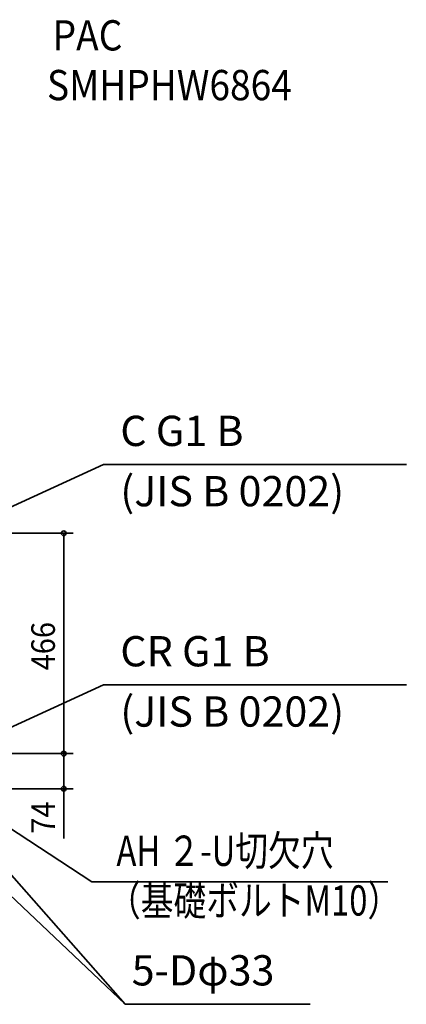
# Model space of a CAD drawing. Extents: x -1266 to 1147, y -524 to 1626.
# Drawn here: x 328 to 1147, y -456 to 1626 of the extents above; entities that cross this region are included whole.
import ezdxf
from ezdxf.enums import TextEntityAlignment as Align

# ---------------------------------------------------------------- set-up
doc = ezdxf.new("R2010")
doc.units = 0
doc.header["$MEASUREMENT"] = 0
for name, color, linetype, lineweight in [('ETC', 83, 'Continuous', 35), ('NOTE', 4, 'Continuous', 35), ('SIZE', 32, 'Continuous', 35)]:
    doc.layers.add(name, color=color, linetype=linetype, lineweight=lineweight)
doc.styles.add('MS PGothic', font='MS PGothic.ttf')

msp = doc.modelspace()

# ---------------------------------------------------------------- linework, layer by layer
at = {"layer": 'NOTE'}
for p, q in [((189, 540.2), (505.5, 685.6)), ((505.5, 685.6), (1146.8, 685.6)), ((189, 74.2), (505.5, 219.6)), ((505.5, 219.6), (1146.8, 219.6)), ((551.9, -455.9), (54, 16)), ((135, 16), (551.9, -455.9)), ((180.4, 0), (481, -197.2)), ((481, -197.2), (1107.3, -197.2)), ((551.9, -455.9), (943.3, -455.9))]:
    msp.add_line(p, q, dxfattribs=at)
at = {"layer": 'SIZE', "linetype": 'Continuous'}
for p, q in [((228, 540.2), (441.6, 540.2)), ((421.6, 540.2), (421.6, 530.2)), ((421.6, 530.2), (421.6, 84.2)), ((421.6, 74.2), (421.6, 84.2)), ((228, 74.2), (441.6, 74.2)), ((228, 74.2), (441.6, 74.2)), ((421.6, 74.2), (421.6, 64.2)), ((421.6, 64.2), (421.6, 10)), ((421.6, 0), (421.6, 10)), ((214.4, 0), (441.6, 0)), ((421.6, 0), (421.6, -105))]:
    msp.add_line(p, q, dxfattribs=at)
for centre in [(421.6, 540.2), (421.6, 74.2), (421.6, 74.2), (421.6, 0)]:
    msp.add_circle(centre, 5, dxfattribs=at)

# ---------------------------------------------------------------- texts
at = {"layer": 'ETC', "linetype": 'Continuous', "style": 'MS PGothic', "width": 0.9}
for s, p in [('PAC', (398.1, 1541.2)), ('SMHPHW6864', (386.2, 1436))]:
    msp.add_text(s, height=64, dxfattribs=at).set_placement(p, align=Align.BOTTOM_LEFT)
at = {"layer": 'NOTE', "style": 'MS PGothic'}
for s, p in [('C G1 B', (541.4, 704.8)), ('(JIS B 0202)', (541.4, 577.3)), ('CR G1 B', (541.4, 238.8)), ('(JIS B 0202)', (541.4, 111.3)), ('5-Dφ33', (565.5, -436))]:
    msp.add_text(s, height=64, dxfattribs=at).set_placement(p, align=Align.BOTTOM_LEFT)
at = {"layer": 'NOTE', "style": 'MS PGothic', "width": 0.793817}
for s, p in [('AH ２-U切欠穴', (533.3, -183.1)), ('（基礎ボルトM10）', (515.4, -288.2))]:
    msp.add_text(s, height=64, dxfattribs=at).set_placement(p, align=Align.BOTTOM_LEFT)
at = {"layer": 'SIZE', "linetype": 'Continuous', "style": 'MS PGothic', "width": 0.9}
for s, p in [('466', (418.6, 250.4)), ('74', (418.6, -95))]:
    msp.add_text(s, height=50, rotation=90, dxfattribs=at).set_placement(p, align=Align.BOTTOM_LEFT)

doc.saveas('drawing.dxf')
